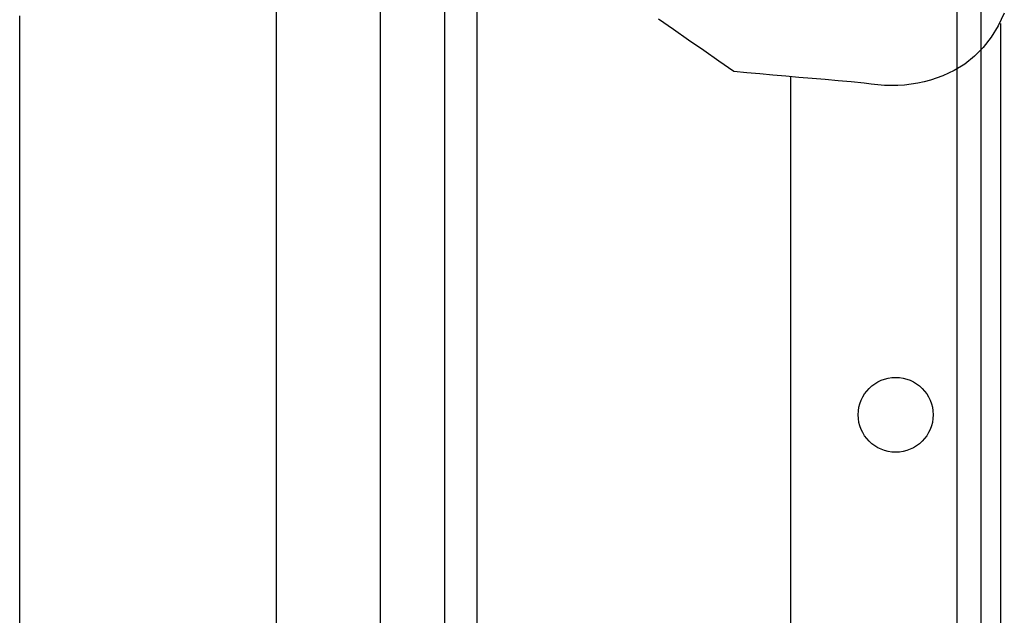
# Model space of a CAD drawing. Extents: x -42 to 476, y -923 to -4.
# Drawn here: x 97 to 163, y -484 to -444 of the extents above; entities that cross this region are included whole.
import ezdxf

# ---------------------------------------------------------------- set-up
doc = ezdxf.new("R2010")
doc.units = 0
doc.header["$MEASUREMENT"] = 0
for name, color, linetype in [('1', 7, 'Continuous'), ('15', 7, 'Continuous'), ('LAYER001', 7, 'Continuous')]:
    doc.layers.add(name, color=color, linetype=linetype)

msp = doc.modelspace()

# ---------------------------------------------------------------- linework, layer by layer
at = {"layer": '1', "color": 134, "linetype": 'Continuous'}
for p, q in [((159.764, -397.732), (159.764, -807.697)), ((161.364, -397.732), (161.364, -807.697)), ((114.364, -434.592), (114.364, -544.675)), ((121.314, -543.449), (121.314, -436.883)), ((125.584, -438.29), (125.584, -542.696)), ((127.764, -542.341), (127.764, -439.008))]:
    msp.add_line(p, q, dxfattribs=at)
at = {"layer": '1', "color": 7, "linetype": 'Continuous'}
for p, q in [((162.685, -444.224), (162.685, -571.433)), ((148.685, -549.603), (148.685, -447.769))]:
    msp.add_line(p, q, dxfattribs=at)
at = {"layer": '15', "color": 30, "linetype": 'Continuous'}
msp.add_lwpolyline([(162.936, -443.532), (162.524, -444.373), (162.054, -445.133), (161.527, -445.813), (160.941, -446.412), (160.298, -446.931), (159.597, -447.368), (158.838, -447.726), (158.021, -448.002), (157.591, -448.115), (157.158, -448.207), (156.722, -448.279), (156.283, -448.329), (155.842, -448.359), (155.397, -448.368), (154.949, -448.357), (154.498, -448.325), (154.045, -448.272), (153.588, -448.198), (152.717, -448.122), (151.847, -448.045), (150.976, -447.969), (150.106, -447.893), (149.235, -447.817), (148.365, -447.741), (147.494, -447.665), (146.624, -447.588), (145.753, -447.512), (144.883, -447.436), (143.88, -446.734), (142.877, -446.032), (141.874, -445.329), (140.871, -444.627), (139.868, -443.924)], dxfattribs=at)
msp.add_circle((155.685, -470.351), 2.5, dxfattribs=at)
at = {"layer": 'LAYER001', "color": 7, "linetype": 'Continuous', "ltscale": 2}
msp.add_line((97.241, -538.194), (97.241, -443.708), dxfattribs=at)

doc.saveas('drawing.dxf')
